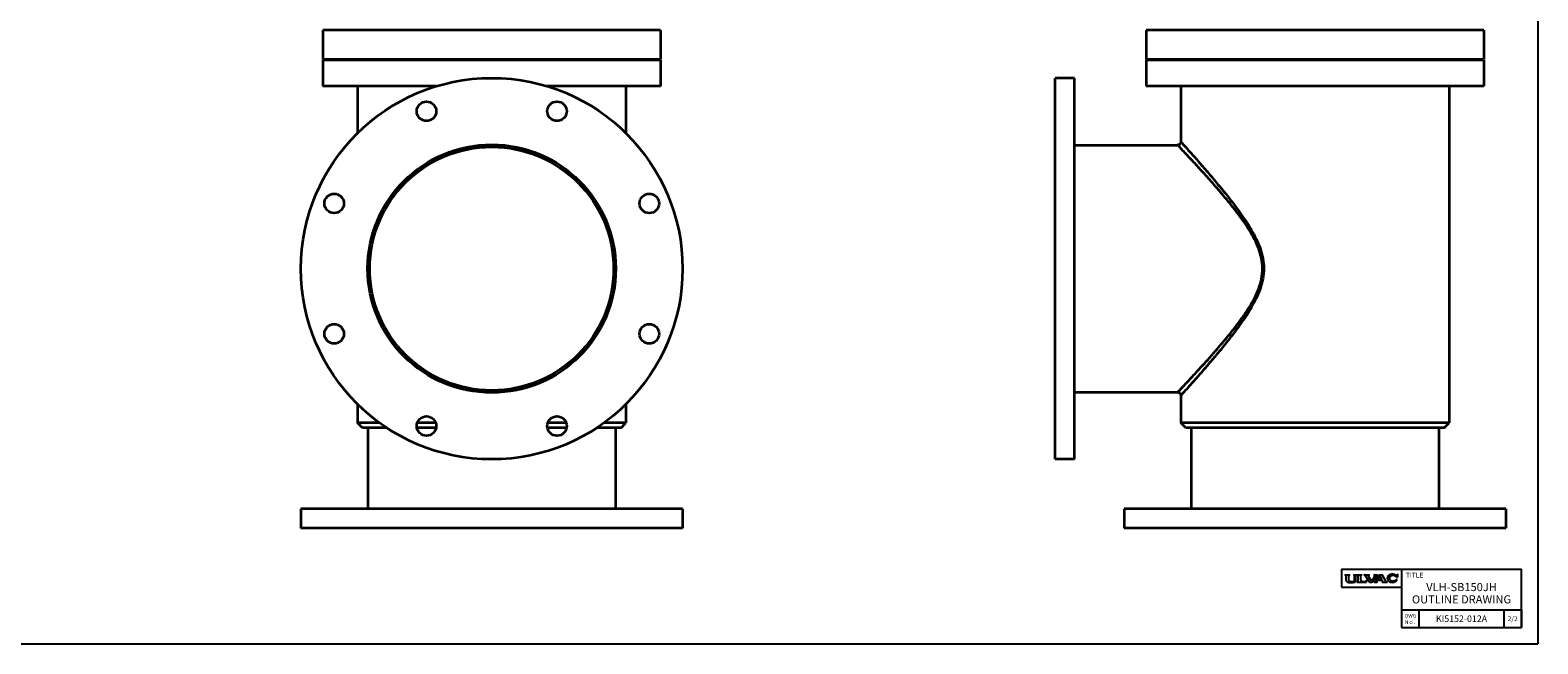
# Model space of a CAD drawing. Units: millimetres. Extents: x 391 to 2247, y 473 to 1455.
# Drawn here: x 1319 to 2247, y 473 to 852 of the extents above; entities that cross this region are included whole.
import ezdxf

# ---------------------------------------------------------------- set-up
doc = ezdxf.new("R2010")
doc.units = ezdxf.units.MM
doc.linetypes.add('NON_PLOTING', pattern=[0])
doc.layers.add('FV', color=7, linetype='Continuous')
doc.layers.add('PROFILE2', color=4, linetype='Continuous', lineweight=35)
doc.layers.add('TEXT', color=7, linetype='Continuous', lineweight=18)
doc.styles.add('ULVAC', font='extslim2.shx', dxfattribs={"bigfont": 'extfont2.shx'})

msp = doc.modelspace()

# ---------------------------------------------------------------- linework, layer by layer
at = {"layer": 'Defpoints', "color": 254, "linetype": 'NON_PLOTING'}
for p in [(2247.24, 1455.01), (390.54, 473.5)]:
    msp.add_line(p, (2247.24, 473.5), dxfattribs=at)
at = {"layer": 'FV', "color": 7, "linetype": 'Continuous'}
for p, q in [((2126.24, 519.5), (2237.24, 519.5)), ((2126.24, 519.5), (2126.24, 508.5)), ((2128.61, 515.91), (2128.61, 515.94)), ((2128.62, 515.89), (2128.93, 515.68)), ((2128.63, 515.96), (2131.27, 515.96)), ((2129.13, 512.56), (2129.13, 515.3)), ((2129.21, 512.28), (2129.17, 512.38)), ((2129.37, 512.09), (2130.01, 511.62)), ((2130.15, 511.55), (2130.77, 511.37)), ((2130.76, 512.6), (2130.76, 515.3)), ((2130.89, 512.29), (2130.86, 512.32)), ((2130.97, 515.68), (2131.28, 515.89)), ((2131.71, 511.99), (2131.15, 512.12)), ((2131.29, 515.91), (2131.29, 515.94)), ((2132.06, 511.95), (2133.04, 511.95)), ((2133.39, 511.99), (2133.95, 512.12)), ((2133.86, 515.91), (2133.86, 515.94)), ((2133.88, 515.96), (2135.62, 515.96)), ((2133.88, 515.88), (2134.15, 515.68)), ((2134.22, 512.29), (2134.25, 512.32)), ((2134.34, 512.6), (2134.34, 515.31)), ((2134.83, 511.74), (2134.67, 511.62)), ((2135.12, 512.3), (2135.12, 515.4)), ((2135.23, 515.62), (2135.62, 515.88)), ((2135.64, 515.92), (2135.64, 515.94)), ((2135.99, 511.49), (2135.99, 511.47)), ((2136.01, 511.45), (2141.64, 511.45)), ((2136.29, 511.75), (2136.03, 511.56)), ((2136.05, 515.94), (2136.05, 515.94)), ((2136.07, 515.96), (2138.72, 515.96)), ((2136.08, 515.89), (2136.46, 515.62)), ((2136.58, 512.31), (2136.58, 515.4)), ((2138.21, 512.73), (2138.21, 515.4)), ((2138.71, 515.89), (2138.33, 515.62)), ((2138.74, 515.94), (2138.74, 515.94)), ((2138.99, 511.95), (2140.78, 511.95)), ((2140.39, 515.91), (2140.39, 515.94)), ((2140.41, 515.96), (2143.38, 515.96)), ((2140.41, 515.89), (2140.99, 515.6)), ((2143.53, 511.45), (2141.18, 515.42)), ((2141.54, 512.37), (2141.86, 512.84)), ((2141.64, 511.45), (2141.87, 512.84)), ((2144.94, 511.92), (2143.02, 515.15)), ((2143.19, 515.77), (2143.38, 515.89)), ((2143.4, 515.91), (2143.4, 515.94)), ((2143.53, 511.45), (2145.28, 511.45)), ((2144.94, 511.92), (2146.83, 515.18)), ((2145.28, 511.45), (2147.59, 515.43)), ((2146.5, 511.47), (2146.5, 511.52)), ((2146.51, 511.54), (2147.07, 511.89)), ((2146.52, 511.45), (2148.27, 511.45)), ((2146.54, 515.91), (2146.54, 515.94)), ((2146.55, 515.89), (2146.7, 515.78)), ((2146.56, 515.96), (2148.28, 515.96)), ((2147.22, 512.05), (2149.54, 515.96)), ((2147.76, 515.6), (2148.28, 515.89)), ((2147.96, 512.3), (2148.27, 512.81)), ((2148.07, 511.71), (2148.28, 511.54)), ((2148.27, 512.81), (2151.4, 512.81)), ((2148.29, 511.47), (2148.29, 511.52)), ((2148.3, 515.91), (2148.3, 515.94)), ((2148.56, 513.31), (2149.86, 515.5)), ((2148.56, 513.31), (2151.11, 513.31)), ((2149.54, 515.96), (2151.32, 515.96)), ((2151.11, 513.31), (2149.86, 515.5)), ((2153.69, 512.06), (2151.32, 515.96)), ((2151.39, 511.47), (2151.39, 511.52)), ((2151.7, 512.28), (2151.4, 512.81)), ((2151.4, 511.54), (2151.59, 511.71)), ((2151.41, 511.45), (2154.49, 511.45)), ((2153.86, 511.89), (2154.5, 511.54)), ((2154.51, 511.47), (2154.51, 511.52)), ((2160.09, 513.16), (2160.69, 513.16)), ((2160.14, 514.65), (2160.79, 514.65)), ((2160.52, 515.88), (2160.72, 516.48)), ((2160.74, 516.48), (2160.77, 516.48)), ((2160.79, 516.46), (2160.79, 514.65)), ((2163.24, 519.5), (2163.24, 483.5)), ((2237.24, 483.5), (2237.24, 519.5)), ((2126.24, 508.5), (2163.24, 508.5)), ((2163.24, 494.5), (2237.24, 494.5)), ((2163.24, 494.5), (2163.24, 483.5)), ((2174.24, 483.5), (2174.24, 494.5)), ((2163.24, 483.5), (2237.24, 483.5))]:
    msp.add_line(p, q, dxfattribs=at)
at = {"layer": 'FV', "color": 7, "linetype": 'Continuous', "ltscale": 0.5}
for p, q in [((2226.24, 494.5), (2226.24, 483.5)), ((2237.24, 494.5), (2237.24, 483.5))]:
    msp.add_line(p, q, dxfattribs=at)
at = {"layer": 'FV', "color": 7, "linetype": 'Continuous'}
for centre, radius, start, end in [((2128.63, 515.94), 0.0183, 90, 180), ((2128.63, 515.91), 0.0275, 180, 236.04967), ((2128.68, 515.3), 0.458, 0, 56.04967), ((2129.59, 512.56), 0.458, 180, 202.69328), ((2129.63, 512.46), 0.458, 202.69328, 234.01605), ((2130.28, 511.99), 0.458, 234.01605, 253.91781), ((2131.22, 515.3), 0.458, 123.95826, 180), ((2131.22, 512.6), 0.458, 180, 217.68538), ((2130.9, 511.81), 0.458, 253.91781, 261.60642), ((2132.19, 520.57), 9.31, 261.60642, 284.46884), ((2131.25, 512.57), 0.458, 217.68538, 257.63565), ((2131.27, 515.94), 0.0183, 0, 90), ((2131.26, 515.91), 0.0275, 303.95826, 0), ((2132.92, 520.57), 8.66, 262.03415, 264.34847), ((2132.19, 520.57), 8.66, 275.65153, 277.96585), ((2133.88, 515.94), 0.0183, 90, 180), ((2133.91, 515.91), 0.0458, 180, 233.80036), ((2133.86, 512.57), 0.458, 282.36435, 322.31462), ((2133.88, 515.31), 0.458, 0, 53.80036), ((2133.88, 512.6), 0.458, 322.31462, 0), ((2134.4, 512), 0.458, 284.46884, 305.13531), ((2134.44, 512.3), 0.686, 305.13531, 0), ((2135.4, 515.4), 0.275, 127.52122, 180), ((2135.62, 515.94), 0.0183, 0, 90), ((2135.59, 515.92), 0.0458, 303.51138, 0), ((2136.08, 511.49), 0.0915, 125.13531, 180), ((2136.01, 511.47), 0.0183, 180, 270), ((2136.07, 515.94), 0.0183, 90, 180), ((2136.1, 515.94), 0.0458, 180, 250.72487), ((2135.89, 512.31), 0.686, 305.13531, 0), ((2136.31, 515.4), 0.275, 0, 54.82366), ((2138.49, 515.4), 0.275, 125.36168, 180), ((2138.99, 512.73), 0.778, 180, 270), ((2138.69, 515.94), 0.0458, 289.39587, 0), ((2138.72, 515.94), 0.0183, 0, 90), ((2140.41, 515.94), 0.0183, 90, 180), ((2140.42, 515.91), 0.0275, 180, 243.43496), ((2140.78, 512.87), 0.915, 270, 326.67665), ((2140.78, 515.19), 0.458, 30.67454, 63.43496), ((2141.86, 512.84), 0.00915, 350.26092, 146.67665), ((2143.42, 515.38), 0.458, 120.6226, 210.67454), ((2143.38, 515.94), 0.0183, 0, 90), ((2143.37, 515.91), 0.0275, 300.6226, 0), ((2146.53, 511.52), 0.0275, 122.04103, 180), ((2146.52, 511.47), 0.0183, 180, 270), ((2146.56, 515.94), 0.0183, 90, 180), ((2146.57, 515.91), 0.0275, 180, 234.32124), ((2146.43, 515.41), 0.458, 329.91296, 54.32124), ((2146.83, 512.28), 0.458, 302.04103, 329.36004), ((2147.98, 515.2), 0.458, 118.8516, 149.91296), ((2148.36, 512.06), 0.458, 149.36004, 231.64187), ((2148.27, 511.47), 0.0183, 270, 0), ((2148.28, 515.94), 0.0183, 0, 90), ((2148.27, 515.91), 0.0275, 298.8516, 0), ((2148.26, 511.52), 0.0275, 0, 51.64187), ((2151.42, 511.52), 0.0275, 130.29155, 180), ((2151.41, 511.47), 0.0183, 180, 270), ((2151.3, 512.06), 0.458, 310.29155, 29.66166), ((2154.08, 512.29), 0.458, 211.32869, 241.07591), ((2154.49, 511.47), 0.0183, 270, 0), ((2154.48, 511.52), 0.0275, 0, 61.07591), ((2160.17, 515.99), 0.366, 230.50994, 341.64815), ((2160.74, 516.46), 0.0183, 90, 150.00044), ((2160.77, 516.46), 0.0183, 0, 90)]:
    msp.add_arc(centre, radius, start, end, dxfattribs=at)
for centre, major_axis, ratio, start_param, end_param in [((2157.67, 513.94), (3.17, 0), 0.799807, 0.770473, 5.971377), ((2158.07, 513.94), (2.29, 0), 0.721651, 0.442673, 5.79211)]:
    msp.add_ellipse(centre, major_axis=major_axis, ratio=ratio, start_param=start_param, end_param=end_param, dxfattribs=at)
at = {"layer": 'PROFILE2'}
for p, q in [((1707.1, 851.73), (1499.1, 851.73)), ((1499.1, 851.73), (1499.1, 833.73)), ((1707.1, 851.73), (1707.1, 833.73)), ((2214.01, 851.73), (2006.01, 851.73)), ((2006.01, 851.73), (2006.01, 833.73)), ((2214.01, 851.73), (2214.01, 833.73)), ((1707.1, 833.73), (1499.1, 833.73)), ((1707.1, 833.23), (1499.1, 833.23)), ((1499.1, 833.23), (1499.1, 817.23)), ((1519.3, 833.73), (1519.3, 833.23)), ((1686.9, 833.73), (1686.9, 833.23)), ((1707.1, 833.23), (1707.1, 817.23)), ((2214.01, 833.73), (2006.01, 833.73)), ((2214.01, 833.23), (2006.01, 833.23)), ((2006.01, 833.23), (2006.01, 817.23)), ((2026.21, 833.73), (2026.21, 833.23)), ((2193.81, 833.73), (2193.81, 833.23)), ((2214.01, 833.23), (2214.01, 817.23)), ((1569.19, 817.23), (1499.1, 817.23)), ((1520.5, 817.23), (1520.5, 788.3)), ((1707.1, 817.23), (1637.01, 817.23)), ((1685.7, 817.23), (1685.7, 788.3)), ((1950.01, 587.23), (1950.01, 822.23)), ((1962.01, 822.23), (1950.01, 822.23)), ((1962.01, 587.23), (1962.01, 822.23)), ((2214.01, 817.23), (2006.01, 817.23)), ((2027.41, 817.23), (2027.41, 782.92)), ((2192.61, 817.23), (2192.61, 609.73)), ((1962.01, 780.93), (2025.41, 780.93)), ((1962.01, 628.53), (2025.41, 628.53)), ((2027.41, 626.54), (2027.41, 609.73)), ((1520.5, 621.17), (1520.5, 609.73)), ((1685.7, 621.17), (1685.7, 609.73)), ((1533.96, 609.73), (1520.5, 609.73)), ((1523.5, 606.73), (1520.5, 609.73)), ((1538.28, 606.73), (1523.5, 606.73)), ((1526.9, 606.73), (1526.9, 556.73)), ((1568.84, 606.73), (1557, 606.73)), ((1568.58, 609.73), (1557.27, 609.73)), ((1649.2, 606.73), (1637.37, 606.73)), ((1648.94, 609.73), (1637.63, 609.73)), ((1682.7, 606.73), (1667.93, 606.73)), ((1685.7, 609.73), (1672.25, 609.73)), ((1679.3, 606.73), (1679.3, 556.73)), ((1682.7, 606.73), (1685.7, 609.73)), ((2192.61, 609.73), (2027.41, 609.73)), ((2030.41, 606.73), (2027.41, 609.73)), ((2189.61, 606.73), (2030.41, 606.73)), ((2033.81, 606.73), (2033.81, 556.73)), ((2186.21, 606.73), (2186.21, 556.73)), ((2189.61, 606.73), (2192.61, 609.73)), ((1962.01, 587.23), (1950.01, 587.23)), ((1720.6, 556.73), (1485.6, 556.73)), ((1485.6, 556.73), (1485.6, 544.73)), ((1720.6, 556.73), (1720.6, 544.73)), ((2227.51, 556.73), (1992.51, 556.73)), ((1992.51, 556.73), (1992.51, 544.73)), ((2227.51, 556.73), (2227.51, 544.73)), ((1720.6, 544.73), (1485.6, 544.73)), ((2227.51, 544.73), (1992.51, 544.73))]:
    msp.add_line(p, q, dxfattribs=at)
for centre, radius in [((1603.1, 704.73), 117.5), ((1562.92, 801.74), 6), ((1643.28, 801.74), 6), ((1603.1, 704.73), 76.4), ((1603.1, 704.73), 75.06), ((1506.1, 744.92), 6), ((1700.11, 744.92), 6), ((1506.1, 664.55), 6), ((1700.11, 664.55), 6), ((1562.92, 607.73), 6), ((1643.28, 607.73), 6)]:
    msp.add_circle(centre, radius, dxfattribs=at)
for points, knots in [([(2027.41, 782.92), (2027.41, 782.72), (2027.38, 782.52), (2027.25, 782.13), (2027.15, 781.94), (2026.9, 781.59), (2026.75, 781.43), (2026.4, 781.18), (2026.2, 781.09), (2025.81, 780.96), (2025.61, 780.93), (2025.41, 780.93)], [0.0002168, 0.0002168, 0.0002168, 0.0002168, 0.0607584, 0.0607584, 0.1233813, 0.1233813, 0.1893969, 0.1893969, 0.2518334, 0.2518334, 0.3117252, 0.3117252, 0.3117252, 0.3117252]), ([(2025.41, 628.53), (2025.41, 628.53), (2025.61, 628.75), (2026.47, 629.65), (2028.77, 632.09), (2031.97, 635.48), (2037.77, 641.74), (2042.58, 647.01), (2049.34, 654.63), (2055.88, 662.29), (2061.32, 669.13), (2066.02, 675.53), (2070.52, 682.18), (2074.94, 690.51), (2077.31, 698.52), (2077.95, 704.79), (2077.28, 711.06), (2075.49, 717.06), (2072.93, 722.73), (2068.87, 729.86), (2063.12, 738.07), (2057.39, 745.29), (2052.63, 750.98), (2047.94, 756.43), (2042.02, 763.08), (2037.01, 768.54), (2031.7, 774.27), (2027.59, 778.63), (2025.65, 780.68), (2025.41, 780.93), (2025.41, 780.93)], [0.2499686, 0.2499686, 0.2499686, 0.2499686, 0.261905, 0.2797622, 0.2857146, 0.3253972, 0.3333337, 0.3630956, 0.3809528, 0.4047623, 0.4285719, 0.4345243, 0.4523814, 0.476191, 0.4880957, 0.5000005, 0.5119053, 0.5238101, 0.5357148, 0.5476196, 0.5714292, 0.5952387, 0.6041673, 0.6190483, 0.6428578, 0.6666674, 0.6785721, 0.7142865, 0.738096, 0.7499386, 0.7499386, 0.7499386, 0.7499386]), ([(2027.41, 782.92), (2027.41, 782.92), (2027.65, 782.66), (2029.54, 780.57), (2033.55, 776.09), (2038.73, 770.21), (2043.62, 764.6), (2049.41, 757.79), (2053.99, 752.19), (2058.63, 746.35), (2064.23, 738.94), (2069.84, 730.51), (2073.81, 723.2), (2076.3, 717.39), (2078.05, 711.23), (2078.71, 704.79), (2078.08, 698.35), (2075.76, 690.14), (2071.45, 681.59), (2067.06, 674.77), (2062.47, 668.2), (2057.15, 661.17), (2050.77, 653.32), (2044.17, 645.5), (2039.47, 640.1), (2033.81, 633.67), (2030.69, 630.19), (2028.45, 627.69), (2027.61, 626.76), (2027.41, 626.54), (2027.41, 626.54)], [0.2500614, 0.2500614, 0.2500614, 0.2500614, 0.261904, 0.2857135, 0.3214279, 0.3333326, 0.3571422, 0.3809517, 0.3958327, 0.4047613, 0.4285708, 0.4523804, 0.4642852, 0.4761899, 0.4880947, 0.4999995, 0.5119043, 0.523809, 0.5476186, 0.5654757, 0.5714281, 0.5952377, 0.6190472, 0.6369044, 0.6666663, 0.6746028, 0.7142854, 0.7202378, 0.738095, 0.7500387, 0.7500387, 0.7500387, 0.7500387]), ([(2025.41, 628.53), (2025.62, 628.53), (2025.83, 628.5), (2026.23, 628.37), (2026.43, 628.27), (2026.77, 628.02), (2026.92, 627.86), (2027.16, 627.52), (2027.25, 627.33), (2027.38, 626.94), (2027.41, 626.74), (2027.41, 626.54)], [0.000197, 0.000197, 0.000197, 0.000197, 0.0625116, 0.0625116, 0.1262879, 0.1262879, 0.1899872, 0.1899872, 0.2525424, 0.2525424, 0.3118545, 0.3118545, 0.3118545, 0.3118545])]:
    msp.add_open_spline(points, degree=3, knots=knots, dxfattribs=at)
for points in [[(2077.69, 706.27), (2077.69, 706.28), (2077.69, 706.28), (2077.69, 706.29)], [(2077.68, 703.01), (2077.7, 703.4), (2077.72, 703.79), (2077.73, 704.18)]]:
    msp.add_open_spline(points, degree=3, dxfattribs=at)

# ---------------------------------------------------------------- texts
at = {"layer": 'TEXT', "style": 'ULVAC'}
for s, insert, char_height, attachment_point in [('\\A1;TITLE', (2165.98, 517.37), 3, 1), ('\\A1;VLH-SB150JH', (2200.24, 508.5), 5, 5), ('\\A1;{\\T1.182;OUTLINE DRAWING}', (2200.24, 500.91), 5, 5), ('\\A1;DWG\\PNｏ.', (2165.25, 488.84), 2.34, 4), ('\\A1;KI5152-012A', (2200.24, 489), 4, 5), ('\\A1;2/2', (2231.74, 489), 3, 5)]:
    msp.add_mtext(s, dxfattribs=dict(at, insert=insert, char_height=char_height, attachment_point=attachment_point))

doc.saveas('drawing.dxf')
